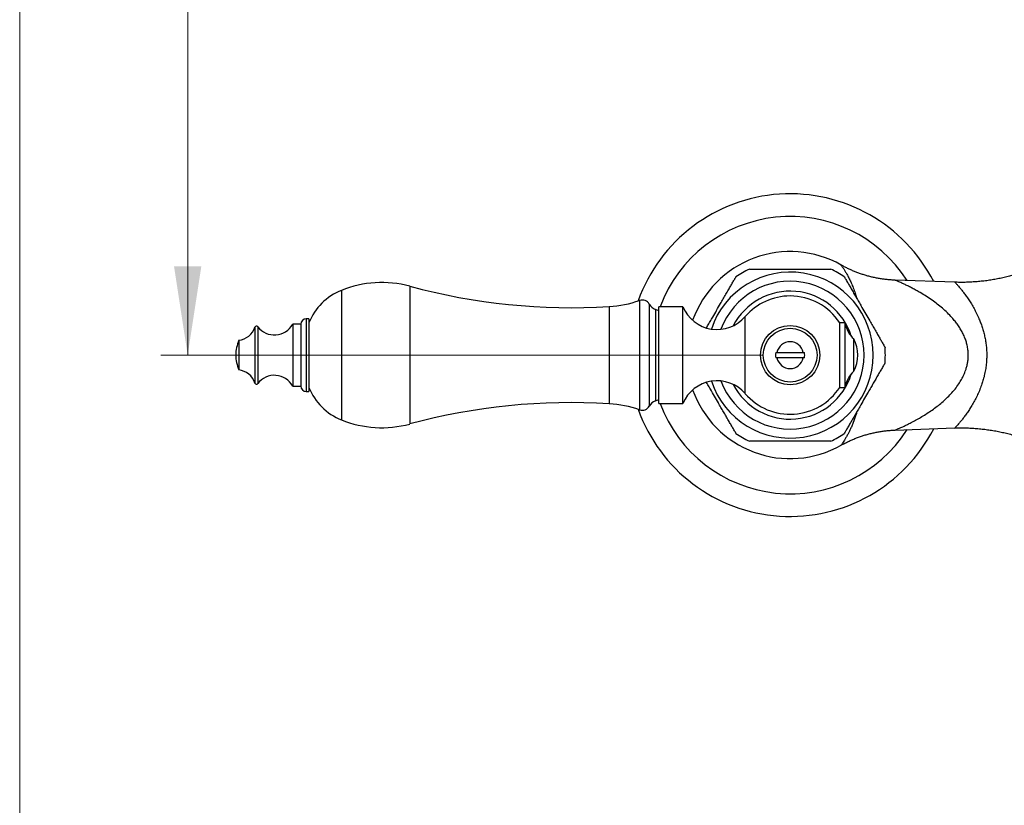
# Paper-space layout 'Manettes' of a CAD drawing. Units: millimetres. Extents: x 10 to 207, y 13 to 287.
# Drawn here: x 10 to 47, y 136 to 165 of the extents above; entities that cross this region are included whole.
import ezdxf

# ---------------------------------------------------------------- set-up
doc = ezdxf.new("R2010")
doc.units = ezdxf.units.MM
doc.styles.add('SLDTEXTSTYLE2', font='TXT', dxfattribs={"width": 0.605})
doc.dimstyles.new('SLDDIMSTYLE0', dxfattribs={"dimtxt": 2.5, "dimasz": 3.302, "dimexe": 0, "dimexo": 0.0625, "dimtad": 1, "dimdec": 1, "dimlfac": 5, "dimrnd": 1e-09, "dimzin": 12, "dimdsep": 46, "dimtxsty": 'SLDTEXTSTYLE2', "dimsah": 1, "dimcen": 0.09, "dimadec": 0, "dimazin": 3, "dimtfac": 1, "dimtdec": 1, "dimtofl": 0, "dimtmove": 0, "dimatfit": 3, "dimfxl": 0, "dimfrac": 2, "dimtolj": 1, "dimtzin": 12, "dimarcsym": 0})

# ---------------------------------------------------------------- blocks, each defined once
blk = doc.blocks.new('_D_10')
at = {"color": 7, "linetype": 'Continuous', "lineweight": 0}
for p, q in [((41.002, 195.95), (15.247, 195.95)), ((16.247, 152.278), (16.247, 195.95)), ((37.652, 152.278), (15.247, 152.278))]:
    blk.add_line(p, q, dxfattribs=at)
at = {"color": 7, "linetype": 'Continuous', "lineweight": 18}
for points in [[(16.247, 195.95), (15.739, 192.648), (16.755, 192.648)], [(16.247, 152.278), (16.755, 155.58), (15.739, 155.58)]]:
    blk.add_solid(points, dxfattribs=at)
at = {"color": 7, "linetype": 'Continuous', "lineweight": 18, "insert": (13.024, 169.817), "char_height": 2.5, "attachment_point": 1, "rotation": 90, "style": 'SLDTEXTSTYLE2'}
blk.add_mtext('218,4', dxfattribs=at)

psp = doc.layouts.new('Manettes')

# ---------------------------------------------------------------- linework, layer by layer
at = {"color": 7, "linetype": 'Continuous', "lineweight": 18}
psp.add_line((10, 287), (10, 12.741), dxfattribs=at)
at = {"color": 7, "linetype": 'Continuous', "lineweight": 25}
for p, q in [((44.782, 154.988), (42.555, 155.066)), ((33.763, 153.928), (33.639, 153.978)), ((34.663, 154.078), (33.763, 154.078)), ((33.763, 150.478), (33.763, 154.078)), ((34.663, 150.478), (34.663, 154.078)), ((20.454, 153.428), (20.154, 153.428)), ((20.154, 153.428), (20.154, 151.128)), ((20.454, 153.428), (20.454, 151.128)), ((20.754, 153.628), (20.654, 153.628)), ((20.754, 153.628), (20.754, 150.928)), ((40.696, 153.478), (40.496, 153.478)), ((40.496, 151.078), (40.496, 153.478)), ((40.696, 151.078), (40.696, 153.478)), ((18.148, 152.828), (18.148, 151.728)), ((41.026, 151.678), (41.026, 152.878)), ((38.162, 152.378), (39.142, 152.378)), ((39.142, 152.178), (38.162, 152.178)), ((39.185, 152.178), (39.142, 152.178)), ((20.154, 151.128), (20.454, 151.128)), ((20.654, 150.928), (20.754, 150.928)), ((40.496, 151.078), (40.696, 151.078)), ((33.639, 150.579), (33.763, 150.628)), ((33.763, 150.478), (34.663, 150.478)), ((42.555, 149.491), (44.782, 149.569))]:
    psp.add_line(p, q, dxfattribs=at)
at = {"color": 1, "linetype": 'Continuous', "lineweight": 25}
for p, q in [((21.963, 154.686), (21.963, 149.87)), ((24.507, 154.84), (24.507, 149.717)), ((33.055, 154.312), (33.055, 150.245)), ((33.414, 154.176), (33.414, 150.381)), ((31.921, 154.087), (31.921, 150.47)), ((33.639, 153.978), (33.639, 150.579)), ((20.654, 153.628), (20.654, 150.928)), ((36.983, 150.845), (36.983, 153.712)), ((18.748, 153.317), (18.748, 151.24)), ((18.853, 153.335), (18.853, 151.222))]:
    psp.add_line(p, q, dxfattribs=at)
at = {"color": 7, "linetype": 'Continuous', "lineweight": 25}
for radius in [1.1, 1]:
    psp.add_circle((38.652, 152.278), radius, dxfattribs=at)
for centre, radius, start, end in [((38.652, 152.278), 6, 27.1439, 160.3707), ((38.652, 152.278), 3.85, 60.531, 160.3454), ((38.652, 152.278), 3.54, 115.2963, 124.6872), ((38.652, 152.278), 3.54, 55.3149, 64.6964), ((23.464, 150.978), 4, 74.8749, 112.0292), ((22.789, 152.647), 2.2, 112.0292, 157.6586), ((30.509, 177.043), 23, 254.8749, 273.5213), ((31.658, 158.37), 4.292, 273.5213, 288.9936), ((33.152, 154.028), 0.3, 29.3639, 108.9936), ((33.807, 154.397), 0.451, 209.3639, 248.228), ((38.652, 152.278), 2.2, 90, 139.342), ((38.652, 152.278), 2.2, 33.0557, 90), ((35.936, 154.611), 1.38, 202.6987, 319.342), ((19.472, 153.808), 0.78, 217.3832, 330.8446), ((20.654, 153.428), 0.2, 90, 180), ((41.684, 153.631), 1, 188.7633, 228.7947), ((18.065, 153.544), 0.72, 276.6611, 341.6825), ((18.805, 153.298), 0.06, 37.3832, 161.6825), ((19.593, 152.241), 1.56, 157.8763, 178.6223), ((38.652, 152.278), 0.5, 11.537, 168.463), ((39.783, 152.278), 1.38, 334.2285, 25.7715), ((38.652, 152.278), 0.542, 169.3723, 190.6277), ((38.652, 152.278), 0.542, 349.3723, 10.6277), ((38.652, 152.278), 3.54, 0, 4.6834), ((19.593, 152.316), 1.56, 181.3777, 202.1237), ((38.652, 152.278), 0.5, 191.537, 348.463), ((38.652, 152.278), 3.54, 355.3152, 0), ((18.065, 151.013), 0.72, 18.3175, 83.3389), ((41.684, 150.926), 1, 131.2053, 171.2367), ((18.805, 151.258), 0.06, 198.3175, 322.6168), ((19.472, 150.748), 0.78, 29.1554, 142.6168), ((35.936, 149.946), 1.38, 40.658, 157.3013), ((20.654, 151.128), 0.2, 180, 270), ((22.789, 151.91), 2.2, 202.3414, 247.9708), ((38.652, 152.278), 3.85, 199.6546, 299.4752), ((38.652, 152.278), 2.2, 220.658, 326.9443), ((30.509, 127.514), 23, 86.4787, 105.1251), ((33.807, 150.16), 0.451, 111.772, 150.6361), ((31.658, 146.187), 4.292, 71.0064, 86.4787), ((38.652, 152.278), 6, 199.6293, 332.8561), ((33.152, 150.528), 0.3, 251.0064, 330.6361), ((23.464, 153.578), 4, 247.9708, 285.1251), ((38.652, 152.278), 3.54, 235.3155, 244.6966), ((38.652, 152.278), 3.54, 295.2965, 304.6873)]:
    psp.add_arc(centre, radius, start, end, dxfattribs=at)
at = {"color": 1, "linetype": 'Continuous', "lineweight": 25}
for radius, start, end in [(5.156, 32.5203, 159.5682), (3.087, 198.3029, 161.6971), (2.75, 200.4207, 159.5793), (2.38, 17.086, 152.749), (2.38, 207.251, 342.914), (5.156, 200.4318, 327.4797)]:
    psp.add_arc((38.652, 152.278), radius, start, end, dxfattribs=at)
at = {"color": 7, "linetype": 'Continuous', "lineweight": 25}
for points, knots in [([(50.352, 157.444), (50.338, 157.426), (50.278, 157.355), (50.168, 157.234), (50.023, 157.081), (49.874, 156.933), (49.72, 156.79), (49.563, 156.652), (49.402, 156.519), (49.237, 156.392), (49.07, 156.269), (48.899, 156.152), (48.725, 156.04), (48.548, 155.933), (48.368, 155.832), (48.186, 155.737), (48.001, 155.647), (47.814, 155.562), (47.625, 155.484), (47.434, 155.41), (47.242, 155.343), (47.048, 155.281), (46.853, 155.226), (46.656, 155.175), (46.458, 155.131), (46.26, 155.093), (46.061, 155.06), (45.861, 155.033), (45.661, 155.012), (45.46, 154.997), (45.26, 154.987), (45.06, 154.983), (44.901, 154.984), (44.808, 154.988), (44.782, 154.989)], [0, 0, 0, 0, 0.010854, 0.044401, 0.077858, 0.111229, 0.144518, 0.177728, 0.210862, 0.243924, 0.276916, 0.309839, 0.342697, 0.37549, 0.40822, 0.44089, 0.473499, 0.50605, 0.538543, 0.570979, 0.603359, 0.635683, 0.667953, 0.700168, 0.732329, 0.764437, 0.79649, 0.828491, 0.860437, 0.89233, 0.924169, 0.955954, 0.987685, 1, 1, 1, 1]), ([(42.555, 155.066), (42.545, 155.066), (42.485, 155.068), (42.376, 155.075), (42.228, 155.088), (42.081, 155.107), (41.935, 155.13), (41.791, 155.159), (41.649, 155.191), (41.509, 155.228), (41.372, 155.27), (41.236, 155.315), (41.104, 155.365), (40.975, 155.418), (40.848, 155.474), (40.726, 155.534), (40.624, 155.587), (40.564, 155.621), (40.543, 155.633)], [0, 0, 0, 0, 0.014038, 0.084977, 0.155581, 0.22583, 0.295703, 0.365173, 0.434212, 0.502785, 0.570854, 0.638375, 0.705297, 0.771559, 0.83709, 0.901808, 0.965612, 1, 1, 1, 1]), ([(37.14, 155.478), (37.139, 155.478), (37.138, 155.478), (37.149, 155.478), (37.17, 155.478), (37.205, 155.478), (37.257, 155.478), (37.324, 155.478), (37.392, 155.478), (37.481, 155.478), (37.599, 155.478), (37.747, 155.478), (37.897, 155.478), (38.05, 155.478), (38.228, 155.478), (38.429, 155.478), (38.578, 155.478), (38.652, 155.478)], [0, 0, 0, 0, 0.01453, 0.05322, 0.089047, 0.125686, 0.179522, 0.234871, 0.278237, 0.32162, 0.410528, 0.495458, 0.580435, 0.667301, 0.754184, 0.876865, 1, 1, 1, 1]), ([(38.652, 155.478), (38.728, 155.478), (38.879, 155.478), (39.081, 155.478), (39.257, 155.478), (39.408, 155.478), (39.539, 155.478), (39.647, 155.478), (39.736, 155.478), (39.823, 155.478), (39.907, 155.478), (39.985, 155.478), (40.051, 155.478), (40.103, 155.478), (40.138, 155.478), (40.159, 155.478), (40.167, 155.478), (40.165, 155.478), (40.165, 155.478)], [0, 0, 0, 0, 0.124732, 0.249447, 0.334348, 0.419299, 0.504127, 0.55686, 0.609583, 0.66338, 0.717151, 0.771628, 0.827018, 0.871987, 0.918102, 0.954824, 0.992572, 1, 1, 1, 1]), ([(36.359, 154.706), (36.387, 154.755), (36.429, 154.828), (36.483, 154.92), (36.521, 154.988), (36.558, 155.051), (36.588, 155.103), (36.612, 155.145), (36.627, 155.171), (36.636, 155.187), (36.637, 155.188), (36.638, 155.189)], [0, 0, 0, 0, 0.213316, 0.322272, 0.431175, 0.543597, 0.657996, 0.750966, 0.846337, 0.924267, 1, 1, 1, 1]), ([(40.667, 155.189), (40.667, 155.188), (40.668, 155.187), (40.677, 155.172), (40.69, 155.148), (40.711, 155.112), (40.743, 155.058), (40.782, 154.99), (40.822, 154.92), (40.862, 154.852), (40.903, 154.78), (40.931, 154.731), (40.946, 154.706)], [0, 0, 0, 0, 0.076333, 0.156861, 0.23521, 0.315184, 0.441945, 0.572216, 0.677842, 0.783514, 0.891746, 1, 1, 1, 1]), ([(35.542, 153.292), (35.556, 153.316), (35.601, 153.394), (35.678, 153.528), (35.79, 153.72), (35.919, 153.944), (36.049, 154.17), (36.164, 154.369), (36.263, 154.54), (36.327, 154.651), (36.359, 154.706)], [0, 0, 0, 0, 0.052295, 0.16704, 0.281804, 0.458437, 0.635054, 0.756745, 0.878536, 1, 1, 1, 1]), ([(40.946, 154.706), (40.976, 154.654), (41.036, 154.549), (41.13, 154.386), (41.226, 154.22), (41.339, 154.025), (41.468, 153.801), (41.598, 153.576), (41.713, 153.378), (41.811, 153.208), (41.902, 153.05), (41.971, 152.929), (42.021, 152.843), (42.059, 152.777), (42.097, 152.712), (42.129, 152.656), (42.153, 152.614), (42.169, 152.587), (42.178, 152.572), (42.181, 152.566), (42.18, 152.567), (42.18, 152.567)], [0, 0, 0, 0, 0.068151, 0.136345, 0.206088, 0.275843, 0.380084, 0.484314, 0.556149, 0.628045, 0.699742, 0.759992, 0.790669, 0.821336, 0.857687, 0.894731, 0.922869, 0.951716, 0.975465, 0.999885, 1, 1, 1, 1]), ([(38.119, 152.378), (38.132, 152.378), (38.148, 152.378), (38.16, 152.378), (38.162, 152.378)], [0, 0, 0, 0, 0.842618, 1, 1, 1, 1]), ([(39.142, 152.378), (39.152, 152.378), (39.165, 152.378), (39.181, 152.378), (39.185, 152.378)], [0, 0, 0, 0, 0.771663, 1, 1, 1, 1]), ([(38.162, 152.178), (38.16, 152.178), (38.148, 152.178), (38.132, 152.178), (38.119, 152.178)], [0, 0, 0, 0, 0.157382, 1, 1, 1, 1]), ([(42.18, 151.989), (42.18, 151.988), (42.179, 151.987), (42.17, 151.972), (42.157, 151.948), (42.135, 151.912), (42.104, 151.858), (42.065, 151.789), (42.025, 151.719), (41.985, 151.65), (41.943, 151.578), (41.885, 151.478), (41.811, 151.35), (41.719, 151.191), (41.626, 151.029), (41.515, 150.836), (41.386, 150.613), (41.255, 150.387), (41.14, 150.188), (41.042, 150.017), (40.978, 149.906), (40.946, 149.851)], [0, 0, 0, 0, 0.023298, 0.047772, 0.071594, 0.095909, 0.134468, 0.174096, 0.206478, 0.238875, 0.272066, 0.305264, 0.371781, 0.438338, 0.506342, 0.574357, 0.67904, 0.783713, 0.855834, 0.928014, 1, 1, 1, 1]), ([(36.359, 149.851), (36.328, 149.903), (36.268, 150.008), (36.174, 150.171), (36.078, 150.336), (35.966, 150.532), (35.836, 150.756), (35.706, 150.981), (35.608, 151.151), (35.559, 151.237), (35.542, 151.265)], [0, 0, 0, 0, 0.114963, 0.229999, 0.347647, 0.465315, 0.641158, 0.816981, 0.938159, 1, 1, 1, 1]), ([(36.638, 149.368), (36.637, 149.368), (36.636, 149.37), (36.628, 149.385), (36.614, 149.408), (36.593, 149.445), (36.562, 149.499), (36.523, 149.567), (36.482, 149.637), (36.443, 149.705), (36.402, 149.777), (36.373, 149.826), (36.359, 149.851)], [0, 0, 0, 0, 0.076372, 0.156897, 0.235243, 0.315213, 0.441968, 0.572234, 0.677856, 0.783523, 0.89175, 1, 1, 1, 1]), ([(40.946, 149.851), (40.918, 149.802), (40.875, 149.729), (40.822, 149.636), (40.783, 149.569), (40.747, 149.506), (40.716, 149.453), (40.693, 149.412), (40.677, 149.386), (40.668, 149.37), (40.667, 149.368), (40.667, 149.368)], [0, 0, 0, 0, 0.213296, 0.322241, 0.431134, 0.543545, 0.657933, 0.750894, 0.846256, 0.924179, 1, 1, 1, 1]), ([(40.543, 148.924), (40.558, 148.933), (40.616, 148.966), (40.718, 149.019), (40.851, 149.084), (40.987, 149.144), (41.125, 149.2), (41.266, 149.252), (41.408, 149.298), (41.553, 149.34), (41.699, 149.377), (41.846, 149.41), (41.995, 149.437), (42.145, 149.458), (42.295, 149.475), (42.432, 149.486), (42.519, 149.489), (42.555, 149.49)], [0, 0, 0, 0, 0.025043, 0.094467, 0.164442, 0.234825, 0.305519, 0.376453, 0.447578, 0.518856, 0.590259, 0.661766, 0.73336, 0.805028, 0.876759, 0.948544, 1, 1, 1, 1]), ([(44.782, 149.568), (44.793, 149.569), (44.873, 149.573), (45.021, 149.574), (45.227, 149.571), (45.433, 149.562), (45.637, 149.547), (45.841, 149.526), (46.044, 149.499), (46.246, 149.467), (46.446, 149.428), (46.645, 149.384), (46.842, 149.334), (47.037, 149.279), (47.23, 149.218), (47.421, 149.151), (47.61, 149.079), (47.796, 149.002), (47.98, 148.92), (48.161, 148.833), (48.339, 148.74), (48.514, 148.643), (48.686, 148.541), (48.854, 148.434), (49.019, 148.323), (49.181, 148.207), (49.339, 148.087), (49.493, 147.963), (49.644, 147.835), (49.79, 147.702), (49.933, 147.566), (50.071, 147.427), (50.205, 147.283), (50.299, 147.178), (50.347, 147.121), (50.353, 147.113)], [0, 0, 0, 0, 0.005126, 0.037918, 0.070648, 0.103316, 0.135925, 0.168475, 0.200966, 0.233402, 0.265781, 0.298104, 0.330373, 0.362587, 0.394747, 0.426854, 0.458906, 0.490906, 0.522851, 0.554743, 0.586582, 0.618366, 0.650095, 0.68177, 0.713389, 0.744952, 0.776458, 0.807906, 0.839295, 0.870625, 0.901893, 0.933098, 0.96424, 0.995316, 1, 1, 1, 1]), ([(38.652, 149.078), (38.577, 149.078), (38.426, 149.078), (38.224, 149.078), (38.047, 149.078), (37.896, 149.078), (37.766, 149.078), (37.657, 149.078), (37.568, 149.078), (37.481, 149.078), (37.398, 149.078), (37.319, 149.078), (37.253, 149.078), (37.201, 149.078), (37.166, 149.078), (37.146, 149.078), (37.137, 149.078), (37.139, 149.078), (37.139, 149.078)], [0, 0, 0, 0, 0.124731, 0.249445, 0.334345, 0.419295, 0.504122, 0.556854, 0.609577, 0.663373, 0.717144, 0.77162, 0.82701, 0.871978, 0.918093, 0.954814, 0.992562, 1, 1, 1, 1]), ([(40.165, 149.078), (40.165, 149.078), (40.166, 149.078), (40.156, 149.078), (40.135, 149.078), (40.1, 149.078), (40.047, 149.078), (39.981, 149.078), (39.913, 149.078), (39.823, 149.078), (39.705, 149.078), (39.558, 149.078), (39.408, 149.078), (39.254, 149.078), (39.077, 149.078), (38.876, 149.078), (38.727, 149.078), (38.652, 149.078)], [0, 0, 0, 0, 0.0145184, 0.0532087, 0.0890359, 0.1256749, 0.1795124, 0.2348613, 0.2782278, 0.3216119, 0.4105212, 0.4954516, 0.58043, 0.6672968, 0.7541806, 0.8768631, 1, 1, 1, 1])]:
    psp.add_open_spline(points, degree=3, knots=knots, dxfattribs=at)
at = {"color": 1, "linetype": 'Continuous', "lineweight": 25}
for points, knots in [([(40.546, 155.629), (40.545, 155.63), (40.544, 155.632), (40.554, 155.618), (40.574, 155.59), (40.605, 155.544), (40.646, 155.481), (40.699, 155.396), (40.763, 155.286), (40.832, 155.157), (40.905, 155.005), (40.98, 154.831), (41.05, 154.646), (41.102, 154.493), (41.128, 154.403), (41.135, 154.378)], [0, 0, 0, 0, 0.030222, 0.107513, 0.184806, 0.263084, 0.341364, 0.431601, 0.521842, 0.613271, 0.704701, 0.798766, 0.893174, 0.969981, 1, 1, 1, 1]), ([(42.555, 149.492), (42.555, 149.491), (42.555, 149.491), (42.572, 149.499), (42.604, 149.512), (42.653, 149.533), (42.721, 149.563), (42.813, 149.604), (42.923, 149.655), (43.049, 149.716), (43.196, 149.791), (43.363, 149.881), (43.551, 149.989), (43.741, 150.107), (43.931, 150.235), (44.116, 150.372), (44.295, 150.516), (44.466, 150.67), (44.631, 150.836), (44.785, 151.015), (44.917, 151.195), (45.027, 151.372), (45.114, 151.544), (45.179, 151.708), (45.224, 151.86), (45.254, 151.997), (45.273, 152.146), (45.278, 152.307), (45.267, 152.476), (45.239, 152.642), (45.195, 152.8), (45.138, 152.955), (45.067, 153.11), (44.982, 153.261), (44.887, 153.404), (44.784, 153.54), (44.657, 153.691), (44.501, 153.854), (44.316, 154.023), (44.125, 154.178), (43.922, 154.328), (43.709, 154.471), (43.512, 154.591), (43.34, 154.689), (43.195, 154.766), (43.055, 154.838), (42.923, 154.902), (42.815, 154.952), (42.73, 154.99), (42.666, 155.018), (42.612, 155.041), (42.573, 155.058), (42.554, 155.066), (42.555, 155.065), (42.555, 155.065)], [0, 0, 0, 0, 0.007518, 0.020037, 0.032609, 0.045148, 0.061488, 0.077839, 0.097296, 0.11679, 0.13627, 0.162123, 0.188031, 0.213969, 0.239896, 0.265765, 0.290247, 0.314828, 0.339399, 0.363895, 0.388306, 0.407461, 0.426648, 0.445775, 0.459248, 0.472745, 0.486211, 0.502481, 0.518809, 0.535085, 0.550738, 0.566396, 0.583656, 0.600982, 0.618361, 0.635744, 0.653053, 0.679682, 0.706369, 0.733078, 0.759738, 0.790003, 0.820267, 0.840763, 0.861331, 0.881883, 0.902373, 0.922803, 0.936484, 0.950183, 0.963841, 0.978612, 0.993372, 1, 1, 1, 1]), ([(44.782, 154.987), (44.782, 154.987), (44.781, 154.989), (44.79, 154.978), (44.81, 154.957), (44.841, 154.923), (44.883, 154.875), (44.941, 154.808), (45.016, 154.717), (45.103, 154.606), (45.196, 154.479), (45.294, 154.338), (45.393, 154.183), (45.491, 154.013), (45.586, 153.831), (45.668, 153.652), (45.737, 153.481), (45.794, 153.32), (45.844, 153.153), (45.887, 152.981), (45.921, 152.803), (45.945, 152.622), (45.96, 152.438), (45.964, 152.262), (45.958, 152.078), (45.94, 151.885), (45.907, 151.677), (45.863, 151.475), (45.82, 151.322), (45.77, 151.165), (45.71, 151.004), (45.625, 150.806), (45.533, 150.621), (45.437, 150.449), (45.34, 150.291), (45.244, 150.146), (45.151, 150.015), (45.063, 149.9), (44.985, 149.802), (44.916, 149.721), (44.859, 149.655), (44.819, 149.61), (44.795, 149.584), (44.783, 149.571), (44.783, 149.57), (44.782, 149.57)], [0, 0, 0, 0, 0.007172, 0.02733, 0.047567, 0.067815, 0.087989, 0.112481, 0.140208, 0.168042, 0.1959, 0.22366, 0.251578, 0.279584, 0.307581, 0.335486, 0.356393, 0.377352, 0.398301, 0.419193, 0.440073, 0.461028, 0.481976, 0.502846, 0.520649, 0.544727, 0.568915, 0.593121, 0.617223, 0.625617, 0.653134, 0.680751, 0.708388, 0.735931, 0.763108, 0.790366, 0.817614, 0.844778, 0.870444, 0.896221, 0.921964, 0.947584, 0.966306, 0.985096, 1, 1, 1, 1]), ([(41.136, 150.18), (41.129, 150.155), (41.105, 150.073), (41.062, 149.946), (41.009, 149.801), (40.955, 149.666), (40.9, 149.541), (40.845, 149.427), (40.787, 149.316), (40.728, 149.21), (40.67, 149.114), (40.621, 149.037), (40.583, 148.98), (40.557, 148.944), (40.545, 148.926), (40.546, 148.927), (40.546, 148.928)], [0, 0, 0, 0, 0.030346, 0.097879, 0.165452, 0.232993, 0.301739, 0.370518, 0.439265, 0.526639, 0.614011, 0.702538, 0.79106, 0.873692, 0.956322, 1, 1, 1, 1])]:
    psp.add_open_spline(points, degree=3, knots=knots, dxfattribs=at)

# ---------------------------------------------------------------- dimensions: what is measured, and where the dimension line sits
at = {"color": 7, "linetype": 'Continuous', "lineweight": 18}
dim = psp.add_linear_dim(base=(16.247, 195.95), p1=(38.652, 152.278), p2=(42.002, 195.95), angle=90, dimstyle='SLDDIMSTYLE0', dxfattribs=at)
dim.commit()
dim.dimension.update_dxf_attribs({"geometry": '_D_10', "text_midpoint": (16.247, 174.114), "dimtype": 160})

doc.saveas('drawing.dxf')
